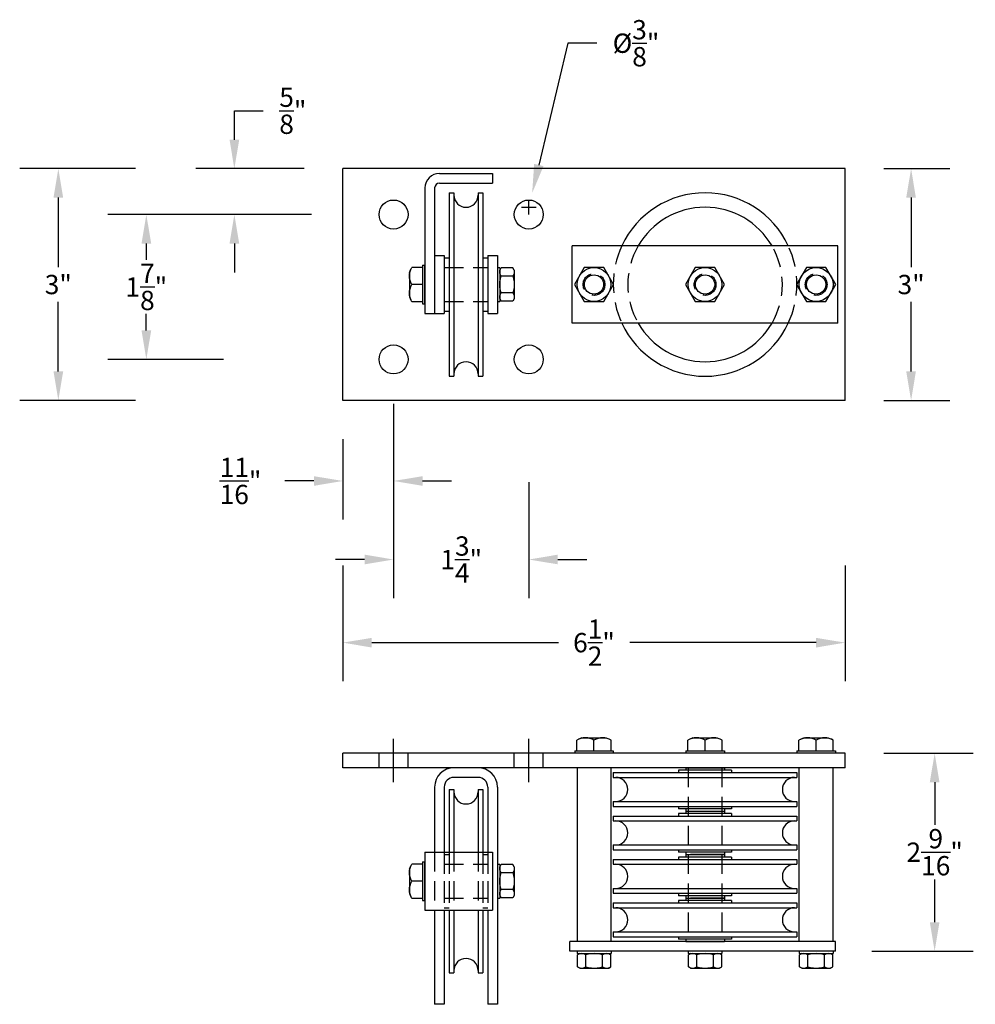
# Model space of a CAD drawing. Extents: x -301 to 18, y -273 to -257.
# Drawn here: x -108 to -95, y -270 to -257 of the extents above; entities that cross this region are included whole.
import ezdxf

# ---------------------------------------------------------------- set-up
doc = ezdxf.new("R2010")
doc.units = 0
doc.header["$MEASUREMENT"] = 0
doc.linetypes.add('CENTER', pattern=[2, 1.25, -0.25, 0.25, -0.25])
doc.linetypes.add('HIDDEN', pattern=[0.375, 0.25, -0.125])
doc.layers.get('0').update_dxf_attribs({"linetype": 'CONTINUOUS'})
doc.layers.get('DEFPOINTS').update_dxf_attribs({"linetype": 'CONTINUOUS'})
for name, color, linetype in [('CENTER', 1, 'CENTER'), ('DIM', 3, 'CONTINUOUS'), ('HIDDEN', 3, 'HIDDEN'), ('OBJECT', 7, 'CONTINUOUS')]:
    doc.layers.add(name, color=color, linetype=linetype)
doc.styles.get("Standard").update_dxf_attribs({"font": 'verdana.TTF'})
doc.dimstyles.new('Model', dxfattribs={"dimtxt": 0.25, "dimasz": 0.375, "dimexe": 0.5, "dimexo": 0.5, "dimgap": 0.0938, "dimtad": 0, "dimtih": 1, "dimtoh": 1, "dimdec": 4, "dimzin": 0, "dimdsep": 46, "dimlunit": 4, "dimtxsty": 'Standard', "dimcen": 0.0938, "dimclrd": 72, "dimclrt": 20, "dimadec": 0, "dimazin": 0, "dimtfac": 1, "dimtdec": 4, "dimtofl": 0, "dimtmove": 0, "dimatfit": 3, "dimfxl": 0, "dimfrac": 1, "dimtolj": 1, "dimtzin": 0, "dimarcsym": 0})

# ---------------------------------------------------------------- blocks, each defined once
blk = doc.blocks.new('WMF16', base_point=(-0.1, 94.8))
at = {"color": 7}
for points in [[(0, 83.3), (3.2, 90.5)], [(2.9, 90), (1.3, 85.3)], [(5.2, 94.4), (2.9, 90)], [(28.9, 94.4), (5.2, 94.4)], [(28.9, 18.4), (28.9, 94.4)], [(0, 29.5), (0, 83.3)], [(0.3, 80.4), (0, 75.4)], [(0, 75.4), (0.3, 70.5)], [(1.3, 85.3), (0.3, 80.4)], [(0.3, 70.5), (1.3, 65.6)], [(1.3, 65.6), (2.9, 60.9)], [(1.3, 47.3), (0.3, 42.4)], [(2.9, 52), (1.3, 47.3)], [(2.9, 60.9), (5.2, 56.4)], [(5.2, 56.4), (2.9, 52)], [(28.9, 56.4), (5.2, 56.4)], [(0.3, 42.4), (0, 37.4)], [(0, 37.4), (0.3, 32.5)], [(0, 29.5), (3.2, 22.3)], [(0.3, 32.5), (1.3, 27.6)], [(1.3, 27.6), (2.9, 22.9)], [(2.9, 22.9), (5.2, 18.4)], [(28.9, 18.4), (5.2, 18.4)]]:
    blk.add_lwpolyline(points, dxfattribs=at)
blk = doc.blocks.new('*D90')
at = {"layer": 'DEFPOINTS', "color": 0, "linetype": 'Continuous'}
for p in [(-97.173, -266.991), (-96.014, -266.991), (-97.329, -269.553)]:
    blk.add_point(p, dxfattribs=at)
at = {"layer": 'DIM', "color": 0, "linetype": 'Continuous', "lineweight": -2}
for p, q in [((-96.673, -266.991), (-95.514, -266.991)), ((-96.829, -269.553), (-95.514, -269.553))]:
    blk.add_line(p, q, dxfattribs=at)
at = {"layer": 'DIM', "color": 72, "linetype": 'Continuous', "lineweight": -2}
for p, q in [((-96.014, -267.366), (-96.014, -267.918)), ((-96.014, -269.178), (-96.014, -268.626))]:
    blk.add_line(p, q, dxfattribs=at)
at = {"layer": 'DIM', "color": 72, "linetype": 'Continuous'}
for points in [[(-96.077, -267.366), (-95.952, -267.366), (-96.014, -266.991)], [(-96.077, -269.178), (-95.952, -269.178), (-96.014, -269.553)]]:
    blk.add_solid(points, dxfattribs=at)
at = {"layer": 'DIM', "color": 20, "linetype": 'Continuous', "insert": (-96.014, -268.272), "char_height": 0.25, "attachment_point": 5}
blk.add_mtext('\\A1;2\\S9/16;"', dxfattribs=at)
blk = doc.blocks.new('*D91')
at = {"layer": 'DEFPOINTS', "color": 0, "linetype": 'Continuous'}
for p in [(-103.673, -262.423), (-97.173, -262.423), (-103.673, -265.559)]:
    blk.add_point(p, dxfattribs=at)
at = {"layer": 'DIM', "color": 0, "linetype": 'Continuous', "lineweight": -2}
for p, q in [((-103.673, -264.559), (-103.673, -266.059)), ((-97.173, -264.559), (-97.173, -266.059))]:
    blk.add_line(p, q, dxfattribs=at)
at = {"layer": 'DIM', "color": 72, "linetype": 'Continuous', "lineweight": -2}
for p, q in [((-103.298, -265.559), (-100.884, -265.559)), ((-97.548, -265.559), (-99.961, -265.559))]:
    blk.add_line(p, q, dxfattribs=at)
at = {"layer": 'DIM', "color": 72, "linetype": 'Continuous'}
for points in [[(-103.298, -265.497), (-103.298, -265.622), (-103.673, -265.559)], [(-97.548, -265.497), (-97.548, -265.622), (-97.173, -265.559)]]:
    blk.add_solid(points, dxfattribs=at)
at = {"layer": 'DIM', "color": 20, "linetype": 'Continuous', "insert": (-100.423, -265.559), "char_height": 0.25, "attachment_point": 5}
blk.add_mtext('\\A1;6\\S1/2;"', dxfattribs=at)
blk = doc.blocks.new('*D92')
at = {"layer": 'DEFPOINTS', "color": 0, "linetype": 'Continuous'}
for p in [(-103.016, -261.892), (-103.673, -262.423), (-103.673, -263.466)]:
    blk.add_point(p, dxfattribs=at)
at = {"layer": 'DIM', "color": 0, "linetype": 'Continuous', "lineweight": -2}
for p, q in [((-103.016, -262.466), (-103.016, -263.966)), ((-103.673, -262.923), (-103.673, -263.966))]:
    blk.add_line(p, q, dxfattribs=at)
at = {"layer": 'DIM', "color": 72, "linetype": 'Continuous', "lineweight": -2}
for p, q in [((-104.048, -263.466), (-104.423, -263.466)), ((-102.641, -263.466), (-102.266, -263.466))]:
    blk.add_line(p, q, dxfattribs=at)
at = {"layer": 'DIM', "color": 72, "linetype": 'Continuous'}
for points in [[(-104.048, -263.404), (-104.048, -263.529), (-103.673, -263.466)], [(-102.641, -263.404), (-102.641, -263.529), (-103.016, -263.466)]]:
    blk.add_solid(points, dxfattribs=at)
at = {"layer": 'DIM', "color": 20, "linetype": 'Continuous', "insert": (-104.997, -263.466), "char_height": 0.25, "attachment_point": 5}
blk.add_mtext('\\A1;\\S11/16;"', dxfattribs=at)
blk = doc.blocks.new('*D93')
at = {"layer": 'DEFPOINTS', "color": 0, "linetype": 'Continuous'}
for p in [(-103.016, -261.892), (-101.266, -261.892), (-101.266, -264.483)]:
    blk.add_point(p, dxfattribs=at)
at = {"layer": 'DIM', "color": 0, "linetype": 'Continuous', "lineweight": -2}
for p, q in [((-103.016, -263.483), (-103.016, -264.983)), ((-101.266, -263.483), (-101.266, -264.983))]:
    blk.add_line(p, q, dxfattribs=at)
at = {"layer": 'DIM', "color": 72, "linetype": 'Continuous', "lineweight": -2}
for p, q in [((-103.391, -264.483), (-103.766, -264.483)), ((-100.891, -264.483), (-100.516, -264.483))]:
    blk.add_line(p, q, dxfattribs=at)
at = {"layer": 'DIM', "color": 72, "linetype": 'Continuous'}
for points in [[(-103.391, -264.42), (-103.391, -264.545), (-103.016, -264.483)], [(-100.891, -264.42), (-100.891, -264.545), (-101.266, -264.483)]]:
    blk.add_solid(points, dxfattribs=at)
at = {"layer": 'DIM', "color": 20, "linetype": 'Continuous', "insert": (-102.141, -264.483), "char_height": 0.25, "attachment_point": 5}
blk.add_mtext('\\A1;1\\S3/4;"', dxfattribs=at)
blk = doc.blocks.new('*D94')
at = {"layer": 'DEFPOINTS', "color": 0, "linetype": 'Continuous'}
for p in [(-105.077, -259.423), (-103.673, -259.423), (-103.016, -260.017)]:
    blk.add_point(p, dxfattribs=at)
at = {"layer": 'DIM', "color": 72, "linetype": 'Continuous', "lineweight": -2}
for p, q in [((-105.077, -259.048), (-105.077, -258.673)), ((-105.077, -258.673), (-104.702, -258.673)), ((-105.077, -260.392), (-105.077, -260.767))]:
    blk.add_line(p, q, dxfattribs=at)
at = {"layer": 'DIM', "color": 0, "linetype": 'Continuous', "lineweight": -2}
for p, q in [((-104.173, -259.423), (-105.577, -259.423)), ((-104.077, -260.017), (-105.577, -260.017))]:
    blk.add_line(p, q, dxfattribs=at)
at = {"layer": 'DIM', "color": 72, "linetype": 'Continuous'}
for points in [[(-105.139, -259.048), (-105.014, -259.048), (-105.077, -259.423)], [(-105.139, -260.392), (-105.014, -260.392), (-105.077, -260.017)]]:
    blk.add_solid(points, dxfattribs=at)
at = {"layer": 'DIM', "color": 20, "linetype": 'Continuous', "insert": (-104.32, -258.673), "char_height": 0.25, "attachment_point": 5}
blk.add_mtext('\\A1;\\S5/8;"', dxfattribs=at)
blk = doc.blocks.new('*D95')
at = {"layer": 'DEFPOINTS', "color": 0, "linetype": 'Continuous'}
for p in [(-103.016, -260.017), (-106.216, -261.892), (-103.016, -261.892)]:
    blk.add_point(p, dxfattribs=at)
at = {"layer": 'DIM', "color": 0, "linetype": 'Continuous', "lineweight": -2}
for p, q in [((-105.216, -260.017), (-106.716, -260.017)), ((-105.216, -261.892), (-106.716, -261.892))]:
    blk.add_line(p, q, dxfattribs=at)
at = {"layer": 'DIM', "color": 72, "linetype": 'Continuous', "lineweight": -2}
for p, q in [((-106.216, -260.392), (-106.216, -260.605)), ((-106.216, -261.517), (-106.216, -261.304))]:
    blk.add_line(p, q, dxfattribs=at)
at = {"layer": 'DIM', "color": 72, "linetype": 'Continuous'}
for points in [[(-106.278, -260.392), (-106.153, -260.392), (-106.216, -260.017)], [(-106.278, -261.517), (-106.153, -261.517), (-106.216, -261.892)]]:
    blk.add_solid(points, dxfattribs=at)
at = {"layer": 'DIM', "color": 20, "linetype": 'Continuous', "insert": (-106.216, -260.954), "char_height": 0.25, "attachment_point": 5}
blk.add_mtext('\\A1;1\\S7/8;"', dxfattribs=at)
blk = doc.blocks.new('*D96')
at = {"layer": 'DEFPOINTS', "color": 0, "linetype": 'Continuous'}
for p in [(-107.355, -259.423), (-103.673, -259.423), (-103.673, -262.423)]:
    blk.add_point(p, dxfattribs=at)
at = {"layer": 'DIM', "color": 0, "linetype": 'Continuous', "lineweight": -2}
for p, q in [((-106.355, -259.423), (-107.855, -259.423)), ((-106.355, -262.423), (-107.855, -262.423))]:
    blk.add_line(p, q, dxfattribs=at)
at = {"layer": 'DIM', "color": 72, "linetype": 'Continuous', "lineweight": -2}
for p, q in [((-107.355, -259.798), (-107.355, -260.699)), ((-107.355, -262.048), (-107.355, -261.147))]:
    blk.add_line(p, q, dxfattribs=at)
at = {"layer": 'DIM', "color": 72, "linetype": 'Continuous'}
for points in [[(-107.417, -259.798), (-107.292, -259.798), (-107.355, -259.423)], [(-107.417, -262.048), (-107.292, -262.048), (-107.355, -262.423)]]:
    blk.add_solid(points, dxfattribs=at)
at = {"layer": 'DIM', "color": 20, "linetype": 'Continuous', "insert": (-107.355, -260.923), "char_height": 0.25, "attachment_point": 5}
blk.add_mtext('\\A1;3"', dxfattribs=at)
blk = doc.blocks.new('*D121')
at = {"layer": 'DEFPOINTS', "color": 0, "linetype": 'Continuous'}
for p in [(-101.223, -259.74), (-101.31, -260.105)]:
    blk.add_point(p, dxfattribs=at)
at = {"layer": 'DIM', "color": 72, "linetype": 'Continuous', "lineweight": -2}
for p, q in [((-100.762, -257.799), (-101.136, -259.376)), ((-100.387, -257.799), (-100.762, -257.799))]:
    blk.add_line(p, q, dxfattribs=at)
at = {"layer": 'DIM', "color": 0, "linetype": 'Continuous', "lineweight": -2}
for p, q in [((-101.266, -260.017), (-101.266, -259.829)), ((-101.36, -259.923), (-101.173, -259.923))]:
    blk.add_line(p, q, dxfattribs=at)
at = {"layer": 'DIM', "color": 72, "linetype": 'Continuous'}
blk.add_solid([(-101.197, -259.361), (-101.076, -259.39), (-101.223, -259.74)], dxfattribs=at)
at = {"layer": 'DIM', "color": 20, "linetype": 'Continuous', "insert": (-99.879, -257.799), "char_height": 0.25, "attachment_point": 5}
blk.add_mtext('\\A1;Ø\\S3/8;"', dxfattribs=at)
blk = doc.blocks.new('*D134')
at = {"layer": 'DEFPOINTS', "color": 0, "linetype": 'Continuous'}
for p in [(-97.173, -259.423), (-96.319, -259.423), (-97.173, -262.423)]:
    blk.add_point(p, dxfattribs=at)
at = {"layer": 'DIM', "color": 0, "linetype": 'Continuous', "lineweight": -2}
for p, q in [((-96.673, -259.423), (-95.819, -259.423)), ((-96.673, -262.423), (-95.819, -262.423))]:
    blk.add_line(p, q, dxfattribs=at)
at = {"layer": 'DIM', "color": 72, "linetype": 'Continuous', "lineweight": -2}
for p, q in [((-96.319, -259.798), (-96.319, -260.699)), ((-96.319, -262.048), (-96.319, -261.147))]:
    blk.add_line(p, q, dxfattribs=at)
at = {"layer": 'DIM', "color": 72, "linetype": 'Continuous'}
for points in [[(-96.382, -259.798), (-96.257, -259.798), (-96.319, -259.423)], [(-96.382, -262.048), (-96.257, -262.048), (-96.319, -262.423)]]:
    blk.add_solid(points, dxfattribs=at)
at = {"layer": 'DIM', "color": 20, "linetype": 'Continuous', "insert": (-96.319, -260.923), "char_height": 0.25, "attachment_point": 5}
blk.add_mtext('\\A1;3"', dxfattribs=at)

msp = doc.modelspace()

# ---------------------------------------------------------------- linework, layer by layer
at = {"layer": 'CENTER', "linetype": 'CENTER'}
for p, q in [((-103.0163244, -267.3659171), (-103.0163244, -266.8034171)), ((-101.2663244, -267.3659171), (-101.2663244, -266.8034171))]:
    msp.add_line(p, q, dxfattribs=at)
at = {"layer": 'HIDDEN', "linetype": 'HIDDEN'}
for p, q in [((-102.3600744, -260.7041768), (-101.7975744, -260.7041768)), ((-102.3600744, -261.1416768), (-101.7975744, -261.1416768)), ((-103.2038244, -267.1784171), (-103.2038244, -266.9909171)), ((-102.8288244, -267.1784171), (-102.8288244, -266.9909171)), ((-101.4538244, -267.1784171), (-101.4538244, -266.9909171)), ((-101.0788244, -267.1784171), (-101.0788244, -266.9909171)), ((-99.2038244, -267.1784171), (-99.2038244, -269.4284171)), ((-98.7663244, -267.1784171), (-98.7663244, -269.4284171)), ((-102.4850744, -268.2721671), (-102.4850744, -269.0221671)), ((-102.3600744, -268.2721671), (-102.3600744, -269.0221671)), ((-102.3600744, -268.3034171), (-102.2975744, -268.3034171)), ((-102.3600744, -268.3034171), (-102.3600744, -268.9909171)), ((-102.2975744, -268.2721671), (-102.2975744, -269.0221671)), ((-102.2975744, -268.3034171), (-102.2975744, -268.9909171)), ((-102.2350744, -268.2721671), (-102.2350744, -269.0221671)), ((-101.9225744, -268.2721671), (-101.9225744, -269.0221671)), ((-101.8600744, -268.2721671), (-101.8600744, -269.0221671)), ((-101.8600744, -268.3034171), (-101.7975744, -268.3034171)), ((-101.8600744, -268.3034171), (-101.8600744, -268.9909171)), ((-101.7975744, -268.2721671), (-101.7975744, -269.0221671)), ((-101.7975744, -268.3034171), (-101.7975744, -268.9909171)), ((-102.3600744, -268.4284171), (-101.7975744, -268.4284171)), ((-102.3600744, -268.8659171), (-101.7975744, -268.8659171)), ((-102.3600744, -268.9909171), (-102.2975744, -268.9909171)), ((-101.8600744, -268.9909171), (-101.7975744, -268.9909171))]:
    msp.add_line(p, q, dxfattribs=at)
for centre in [(-100.4225744, -260.9229268), (-98.9850744, -260.9229268), (-97.5475744, -260.9229268)]:
    msp.add_circle(centre, 0.140625, dxfattribs=at)
for radius, start, end in [(1.1875, 155.09893763, 204.90106237), (1, 150, 210), (1, 330, 30), (1.1875, 335.09893763, 24.90106237)]:
    msp.add_arc((-98.9850744, -260.9229268), radius, start, end, dxfattribs=at)
at = {"layer": 'OBJECT', "linetype": 'Continuous'}
for p, q in [((-103.6725744, -262.4229268), (-103.6725744, -259.4229268)), ((-97.1725744, -259.4229268), (-103.6725744, -259.4229268)), ((-102.4225744, -259.4854268), (-101.7350744, -259.4854268)), ((-101.7350744, -259.4854268), (-101.7350744, -259.6104268)), ((-97.1725744, -262.4229268), (-97.1725744, -259.4229268)), ((-102.4225744, -259.6104268), (-101.7350744, -259.6104268)), ((-102.6100744, -259.6729268), (-102.6100744, -261.2979268)), ((-102.4850744, -259.6729268), (-102.4850744, -261.2979268)), ((-102.2975744, -259.7354268), (-102.2975744, -262.1104268)), ((-102.2975744, -259.7354268), (-102.2350744, -259.7354268)), ((-102.2350744, -259.7354268), (-102.2350744, -262.1104268)), ((-101.9225744, -259.7354268), (-101.9225744, -262.1104268)), ((-101.9225744, -259.7354268), (-101.8600744, -259.7354268)), ((-101.8600744, -259.7354268), (-101.8600744, -262.1104268)), ((-100.7038244, -261.4229268), (-100.7038244, -260.4229268)), ((-97.2663244, -260.4229268), (-100.7038244, -260.4229268)), ((-97.2663244, -261.4229268), (-97.2663244, -260.4229268)), ((-102.4850744, -260.5479268), (-102.3600744, -260.5479268)), ((-102.3600744, -260.5479268), (-102.3600744, -261.2979268)), ((-102.3600744, -260.5791768), (-102.3600744, -261.2666768)), ((-102.3600744, -260.5791768), (-102.2975744, -260.5791768)), ((-102.2975744, -260.5791768), (-102.2975744, -261.2666768)), ((-101.8600744, -260.5791768), (-101.8600744, -261.2666768)), ((-101.8600744, -260.5791768), (-101.7975744, -260.5791768)), ((-101.7975744, -260.5479268), (-101.7975744, -261.2979268)), ((-101.7975744, -260.5479268), (-101.6725744, -260.5479268)), ((-101.7975744, -260.5791768), (-101.7975744, -261.2666768)), ((-101.6725744, -260.5479268), (-101.6725744, -261.2979268)), ((-102.6413244, -260.6729268), (-102.6413244, -261.1729268)), ((-102.6413244, -260.6729268), (-102.6100744, -260.6729268)), ((-102.6100744, -261.1729268), (-102.6100744, -260.6729268)), ((-101.6725744, -260.7041768), (-101.6725744, -261.1416768)), ((-101.6725744, -260.7041768), (-101.6413244, -260.7041768)), ((-101.6413244, -260.7041768), (-101.6413244, -261.1416768)), ((-102.6413244, -261.1729268), (-102.6100744, -261.1729268)), ((-101.6725744, -261.1416768), (-101.6413244, -261.1416768)), ((-102.6100744, -261.2979268), (-102.3600744, -261.2979268)), ((-102.3600744, -261.2666768), (-102.2975744, -261.2666768)), ((-101.8600744, -261.2666768), (-101.7975744, -261.2666768)), ((-101.7975744, -261.2979268), (-101.6725744, -261.2979268)), ((-97.2663244, -261.4229268), (-100.7038244, -261.4229268)), ((-102.2975744, -262.1104268), (-102.2350744, -262.1104268)), ((-101.9225744, -262.1104268), (-101.8600744, -262.1104268)), ((-97.1725744, -262.4229268), (-103.6725744, -262.4229268)), ((-97.1725744, -266.9909171), (-103.6725744, -266.9909171)), ((-103.6725744, -267.1784171), (-103.6725744, -266.9909171)), ((-100.6725744, -266.9596671), (-100.1725744, -266.9596671)), ((-100.6725744, -266.9596671), (-100.6725744, -266.9909171)), ((-100.1725744, -266.9909171), (-100.6725744, -266.9909171)), ((-100.1725744, -266.9596671), (-100.1725744, -266.9909171)), ((-99.2350744, -266.9596671), (-98.7350744, -266.9596671)), ((-99.2350744, -266.9596671), (-99.2350744, -266.9909171)), ((-98.7350744, -266.9909171), (-99.2350744, -266.9909171)), ((-98.7350744, -266.9596671), (-98.7350744, -266.9909171)), ((-97.7975744, -266.9596671), (-97.7975744, -266.9909171)), ((-97.7975744, -266.9596671), (-97.2975744, -266.9596671)), ((-97.2975744, -266.9909171), (-97.7975744, -266.9909171)), ((-97.2975744, -266.9596671), (-97.2975744, -266.9909171)), ((-97.1725744, -267.1784171), (-97.1725744, -266.9909171)), ((-97.1725744, -267.1784171), (-103.6725744, -267.1784171)), ((-101.9225744, -267.1784171), (-102.2350744, -267.1784171)), ((-100.6413244, -267.1784171), (-100.6413244, -269.4284171)), ((-100.2038244, -267.1784171), (-100.2038244, -269.4284171)), ((-100.1725744, -267.2409171), (-100.1725744, -267.3034171)), ((-100.1725744, -267.2409171), (-97.7975744, -267.2409171)), ((-99.3288244, -267.2096671), (-99.3288244, -267.2409171)), ((-98.6413244, -267.2096671), (-99.3288244, -267.2096671)), ((-99.2350744, -267.1784171), (-99.2350744, -267.2096671)), ((-98.7350744, -267.1784171), (-98.7350744, -267.2096671)), ((-98.6413244, -267.2096671), (-98.6413244, -267.2409171)), ((-97.7975744, -267.2409171), (-97.7975744, -267.3034171)), ((-97.7663244, -269.4284171), (-97.7663244, -267.1784171)), ((-97.3288244, -269.4284171), (-97.3288244, -267.1784171)), ((-101.9225744, -267.3034171), (-102.2350744, -267.3034171)), ((-100.1725744, -267.3034171), (-97.7975744, -267.3034171)), ((-102.4850744, -267.4284171), (-102.4850744, -268.2721671)), ((-102.3600744, -267.4284171), (-102.3600744, -268.2721671)), ((-102.2975744, -267.4596671), (-102.2975744, -268.2721671)), ((-102.2975744, -267.4596671), (-102.2350744, -267.4596671)), ((-102.2350744, -267.4596671), (-102.2350744, -268.2721671)), ((-101.9225744, -267.4596671), (-101.9225744, -268.2721671)), ((-101.9225744, -267.4596671), (-101.8600744, -267.4596671)), ((-101.8600744, -267.4596671), (-101.8600744, -268.2721671)), ((-101.7975744, -267.4284171), (-101.7975744, -268.2721671)), ((-101.6725744, -267.4284171), (-101.6725744, -270.2409171)), ((-100.1725744, -267.6159171), (-97.7975744, -267.6159171)), ((-100.1725744, -267.6159171), (-100.1725744, -267.6784171)), ((-97.7975744, -267.6159171), (-97.7975744, -267.6784171)), ((-100.1725744, -267.6784171), (-97.7975744, -267.6784171)), ((-99.3288244, -267.6784171), (-99.3288244, -267.7096671)), ((-98.6413244, -267.7096671), (-99.3288244, -267.7096671)), ((-98.6413244, -267.7721671), (-99.3288244, -267.7721671)), ((-99.3288244, -267.7721671), (-99.3288244, -267.8034171)), ((-99.2350744, -267.7096671), (-99.2350744, -267.7409171)), ((-99.2350744, -267.7409171), (-99.2350744, -267.7721671)), ((-98.7350744, -267.7096671), (-98.7350744, -267.7409171)), ((-98.7350744, -267.7409171), (-98.7350744, -267.7721671)), ((-98.6413244, -267.6784171), (-98.6413244, -267.7096671)), ((-98.6413244, -267.7721671), (-98.6413244, -267.8034171)), ((-100.1725744, -267.8034171), (-97.7975744, -267.8034171)), ((-100.1725744, -267.8034171), (-100.1725744, -267.8659171)), ((-100.1725744, -267.8659171), (-97.7975744, -267.8659171)), ((-97.7975744, -267.8034171), (-97.7975744, -267.8659171)), ((-100.1725744, -268.1784171), (-97.7975744, -268.1784171)), ((-100.1725744, -268.1784171), (-100.1725744, -268.2409171)), ((-97.7975744, -268.1784171), (-97.7975744, -268.2409171)), ((-102.6100744, -268.2721671), (-102.6100744, -269.0221671)), ((-102.6100744, -268.2721671), (-101.7350744, -268.2721671)), ((-101.7350744, -268.2721671), (-101.7350744, -269.0221671)), ((-100.1725744, -268.2409171), (-97.7975744, -268.2409171)), ((-99.3288244, -268.2409171), (-99.3288244, -268.2721671)), ((-98.6413244, -268.2721671), (-99.3288244, -268.2721671)), ((-99.2350744, -268.2721671), (-99.2350744, -268.3034171)), ((-99.2350744, -268.3034171), (-99.2350744, -268.3346671)), ((-98.7350744, -268.3034171), (-99.1725744, -268.3034171)), ((-98.7350744, -268.2721671), (-98.7350744, -268.3034171)), ((-98.7350744, -268.3034171), (-98.7350744, -268.3346671)), ((-98.6413244, -268.2409171), (-98.6413244, -268.2721671)), ((-102.6413244, -268.3971671), (-102.6413244, -268.8971671)), ((-102.6413244, -268.3971671), (-102.6100744, -268.3971671)), ((-102.6100744, -268.8971671), (-102.6100744, -268.3971671)), ((-101.6725744, -268.4284171), (-101.6413244, -268.4284171)), ((-101.6725744, -268.4284171), (-101.6725744, -268.8659171)), ((-101.6413244, -268.4284171), (-101.6413244, -268.8659171)), ((-100.1725744, -268.3659171), (-97.7975744, -268.3659171)), ((-100.1725744, -268.3659171), (-100.1725744, -268.4284171)), ((-100.1725744, -268.4284171), (-97.7975744, -268.4284171)), ((-98.6413244, -268.3346671), (-99.3288244, -268.3346671)), ((-99.3288244, -268.3346671), (-99.3288244, -268.3659171)), ((-98.6413244, -268.3346671), (-98.6413244, -268.3659171)), ((-97.7975744, -268.3659171), (-97.7975744, -268.4284171)), ((-100.1725744, -268.7409171), (-97.7975744, -268.7409171)), ((-100.1725744, -268.7409171), (-100.1725744, -268.8034171)), ((-100.1725744, -268.8034171), (-97.7975744, -268.8034171)), ((-99.3288244, -268.8034171), (-99.3288244, -268.8346671)), ((-98.6413244, -268.8034171), (-98.6413244, -268.8346671)), ((-97.7975744, -268.7409171), (-97.7975744, -268.8034171)), ((-102.6413244, -268.8971671), (-102.6100744, -268.8971671)), ((-101.6725744, -268.8659171), (-101.6413244, -268.8659171)), ((-100.1725744, -268.9284171), (-97.7975744, -268.9284171)), ((-100.1725744, -268.9284171), (-100.1725744, -268.9909171)), ((-98.6413244, -268.8346671), (-99.3288244, -268.8346671)), ((-98.6413244, -268.8971671), (-99.3288244, -268.8971671)), ((-99.3288244, -268.8971671), (-99.3288244, -268.9284171)), ((-99.2350744, -268.8346671), (-99.2350744, -268.8659171)), ((-99.2350744, -268.8659171), (-99.2350744, -268.8971671)), ((-98.7350744, -268.8659171), (-99.1725744, -268.8659171)), ((-98.7350744, -268.8346671), (-98.7350744, -268.8659171)), ((-98.7350744, -268.8659171), (-98.7350744, -268.8971671)), ((-98.6413244, -268.8971671), (-98.6413244, -268.9284171)), ((-97.7975744, -268.9284171), (-97.7975744, -268.9909171)), ((-102.6100744, -269.0221671), (-101.7350744, -269.0221671)), ((-102.4850744, -269.0221671), (-102.4850744, -270.2409171)), ((-102.3600744, -269.0221671), (-102.3600744, -270.2409171)), ((-102.2975744, -269.0221671), (-102.2975744, -269.8346671)), ((-102.2350744, -269.0221671), (-102.2350744, -269.8346671)), ((-101.9225744, -269.0221671), (-101.9225744, -269.8346671)), ((-101.8600744, -269.0221671), (-101.8600744, -269.8346671)), ((-101.7975744, -269.0221671), (-101.7975744, -270.2409171)), ((-100.1725744, -268.9909171), (-97.7975744, -268.9909171)), ((-100.1725744, -269.3034171), (-97.7975744, -269.3034171)), ((-100.1725744, -269.3034171), (-100.1725744, -269.3659171)), ((-97.7975744, -269.3034171), (-97.7975744, -269.3659171)), ((-97.2975744, -269.4284171), (-100.7350744, -269.4284171)), ((-100.7350744, -269.5534171), (-100.7350744, -269.4284171)), ((-100.2038244, -269.4284171), (-100.6413244, -269.4284171)), ((-100.1725744, -269.3659171), (-97.7975744, -269.3659171)), ((-99.3288244, -269.3659171), (-99.3288244, -269.3971671)), ((-98.6413244, -269.3971671), (-99.3288244, -269.3971671)), ((-99.2350744, -269.3971671), (-99.2350744, -269.4284171)), ((-98.7350744, -269.3971671), (-98.7350744, -269.4284171)), ((-98.6413244, -269.3659171), (-98.6413244, -269.3971671)), ((-97.3288244, -269.4284171), (-97.7663244, -269.4284171)), ((-97.2975744, -269.5534171), (-97.2975744, -269.4284171)), ((-97.2975744, -269.5534171), (-100.7350744, -269.5534171)), ((-100.2010124, -269.5534171), (-100.6385124, -269.5534171)), ((-100.6385124, -269.5534171), (-100.6385124, -269.5846671)), ((-100.6385124, -269.5846671), (-100.2010124, -269.5846671)), ((-100.2010124, -269.5534171), (-100.2010124, -269.5846671)), ((-98.7663244, -269.5534171), (-99.2038244, -269.5534171)), ((-99.2038244, -269.5534171), (-99.2038244, -269.5846671)), ((-99.2038244, -269.5846671), (-98.7663244, -269.5846671)), ((-98.7663244, -269.5534171), (-98.7663244, -269.5846671)), ((-97.3288244, -269.5534171), (-97.7663244, -269.5534171)), ((-97.7663244, -269.5534171), (-97.7663244, -269.5846671)), ((-97.7663244, -269.5846671), (-97.3288244, -269.5846671)), ((-97.3288244, -269.5534171), (-97.3288244, -269.5846671)), ((-102.2975744, -269.8346671), (-102.2350744, -269.8346671)), ((-101.9225744, -269.8346671), (-101.8600744, -269.8346671)), ((-102.3600744, -270.2409171), (-102.4850744, -270.2409171)), ((-101.6725744, -270.2409171), (-101.7975744, -270.2409171))]:
    msp.add_line(p, q, dxfattribs=at)
at = {"layer": 'OBJECT'}
for p, q in [((-99.2350744, -267.1784171), (-98.7350744, -267.1784171)), ((-99.2350744, -267.7409171), (-98.7350744, -267.7409171)), ((-99.2350744, -267.7409171), (-98.7350744, -267.7409171)), ((-99.2350744, -268.3034171), (-98.7350744, -268.3034171)), ((-99.2350744, -268.3034171), (-98.7350744, -268.3034171)), ((-99.2350744, -268.8659171), (-98.7350744, -268.8659171)), ((-99.2350744, -268.8659171), (-98.7350744, -268.8659171)), ((-99.2350744, -268.8659171), (-98.7350744, -268.8659171)), ((-99.2350744, -268.8659171), (-98.7350744, -268.8659171)), ((-99.2350744, -269.4284171), (-98.7350744, -269.4284171)), ((-99.2350744, -269.4284171), (-98.7350744, -269.4284171))]:
    msp.add_line(p, q, dxfattribs=at)
at = {"layer": 'OBJECT', "linetype": 'Continuous'}
for points in [[(-101.6413244, -260.7356297), (-101.6251987, -260.706941)], [(-101.6413244, -260.7356297), (-101.6413244, -261.1102238)], [(-101.6413244, -260.7609902), (-101.6395431, -260.742005)], [(-101.6394024, -260.7799285), (-101.6413244, -260.7609902)], [(-101.6395431, -260.742005), (-101.6341053, -260.7237699)], [(-101.6338241, -260.7981168), (-101.6394024, -260.7799285)], [(-101.6341053, -260.7237699), (-101.6251987, -260.706941)], [(-101.4712098, -260.706941), (-101.6251987, -260.706941)], [(-101.4712098, -260.706941), (-101.4623031, -260.7237699)], [(-101.4550372, -260.7356297), (-101.4712098, -260.706941)], [(-101.457006, -260.7799285), (-101.4625375, -260.7981168)], [(-101.4623031, -260.7237699), (-101.4568654, -260.742005)], [(-101.4550372, -260.7609902), (-101.457006, -260.7799285)], [(-101.4568654, -260.742005), (-101.4550372, -260.7609902)], [(-101.4550372, -260.7356297), (-101.4550372, -261.1102238)], [(-101.6413244, -260.9229033), (-101.6394962, -260.886433)], [(-101.6394962, -260.886433), (-101.6339647, -260.8502909)], [(-101.6339647, -260.8502909), (-101.6248237, -260.8148987)], [(-101.6248237, -260.8148987), (-101.6338241, -260.7981168)], [(-101.4715848, -260.8148987), (-101.6248237, -260.8148987)], [(-101.4625375, -260.7981168), (-101.4715848, -260.8148987)], [(-101.4715848, -260.8148987), (-101.4624438, -260.8502909)], [(-101.4624438, -260.8502909), (-101.4569123, -260.886433)], [(-101.4569123, -260.886433), (-101.4550372, -260.9229033)], [(-101.6394962, -260.9594205), (-101.6413244, -260.9229033)], [(-101.6339647, -260.9955627), (-101.6394962, -260.9594205)], [(-101.6248237, -261.0309548), (-101.6339647, -260.9955627)], [(-101.6338241, -261.0476899), (-101.6248237, -261.0309548)], [(-101.4715848, -261.0309548), (-101.6248237, -261.0309548)], [(-101.4624438, -260.9955627), (-101.4715848, -261.0309548)], [(-101.4715848, -261.0309548), (-101.4625375, -261.0476899)], [(-101.4569123, -260.9594205), (-101.4624438, -260.9955627)], [(-101.4550372, -260.9229033), (-101.4569123, -260.9594205)], [(-101.6413244, -261.0848634), (-101.6394024, -261.0659251)], [(-101.6395431, -261.1038017), (-101.6413244, -261.0848634)], [(-101.6413244, -261.1102238), (-101.6251987, -261.1388657)], [(-101.6341053, -261.1220368), (-101.6395431, -261.1038017)], [(-101.6394024, -261.0659251), (-101.6338241, -261.0476899)], [(-101.6251987, -261.1388657), (-101.6341053, -261.1220368)], [(-101.4712098, -261.1388657), (-101.6251987, -261.1388657)], [(-101.4550372, -261.1102238), (-101.4712098, -261.1388657)], [(-101.4623031, -261.1220368), (-101.4712098, -261.1388657)], [(-101.4625375, -261.0476899), (-101.457006, -261.0659251)], [(-101.4568654, -261.1038017), (-101.4623031, -261.1220368)], [(-101.457006, -261.0659251), (-101.4550372, -261.0848634)], [(-101.4550372, -261.0848634), (-101.4568654, -261.1038017)], [(-101.6413244, -268.4598701), (-101.6251987, -268.4311813)], [(-101.6341053, -268.4480102), (-101.6251987, -268.4311813)], [(-101.4712098, -268.4311813), (-101.6251987, -268.4311813)], [(-101.4712098, -268.4311813), (-101.4623031, -268.4480102)], [(-101.4550372, -268.4598701), (-101.4712098, -268.4311813)], [(-101.6413244, -268.4598701), (-101.6413244, -268.8344641)], [(-101.6413244, -268.4852305), (-101.6395431, -268.4662453)], [(-101.6394024, -268.5041688), (-101.6413244, -268.4852305)], [(-101.6395431, -268.4662453), (-101.6341053, -268.4480102)], [(-101.6338241, -268.5223571), (-101.6394024, -268.5041688)], [(-101.6339647, -268.5745312), (-101.6248237, -268.5391391)], [(-101.6248237, -268.5391391), (-101.6338241, -268.5223571)], [(-101.4715848, -268.5391391), (-101.6248237, -268.5391391)], [(-101.4625375, -268.5223571), (-101.4715848, -268.5391391)], [(-101.4715848, -268.5391391), (-101.4624438, -268.5745312)], [(-101.457006, -268.5041688), (-101.4625375, -268.5223571)], [(-101.4623031, -268.4480102), (-101.4568654, -268.4662453)], [(-101.4550372, -268.4852305), (-101.457006, -268.5041688)], [(-101.4568654, -268.4662453), (-101.4550372, -268.4852305)], [(-101.4550372, -268.4598701), (-101.4550372, -268.8344641)], [(-101.6413244, -268.6471437), (-101.6394962, -268.6106734)], [(-101.6394962, -268.6836608), (-101.6413244, -268.6471437)], [(-101.6394962, -268.6106734), (-101.6339647, -268.5745312)], [(-101.6339647, -268.719803), (-101.6394962, -268.6836608)], [(-101.4624438, -268.5745312), (-101.4569123, -268.6106734)], [(-101.4569123, -268.6836608), (-101.4624438, -268.719803)], [(-101.4569123, -268.6106734), (-101.4550372, -268.6471437)], [(-101.4550372, -268.6471437), (-101.4569123, -268.6836608)], [(-101.6413244, -268.8091037), (-101.6394024, -268.7901654)], [(-101.6395431, -268.828042), (-101.6413244, -268.8091037)], [(-101.6394024, -268.7901654), (-101.6338241, -268.7719302)], [(-101.6248237, -268.7551951), (-101.6339647, -268.719803)], [(-101.6338241, -268.7719302), (-101.6248237, -268.7551951)], [(-101.4715848, -268.7551951), (-101.6248237, -268.7551951)], [(-101.4624438, -268.719803), (-101.4715848, -268.7551951)], [(-101.4715848, -268.7551951), (-101.4625375, -268.7719302)], [(-101.4625375, -268.7719302), (-101.457006, -268.7901654)], [(-101.457006, -268.7901654), (-101.4550372, -268.8091037)], [(-101.4550372, -268.8091037), (-101.4568654, -268.828042)], [(-101.6413244, -268.8344641), (-101.6251987, -268.863106)], [(-101.6341053, -268.8462772), (-101.6395431, -268.828042)], [(-101.6251987, -268.863106), (-101.6341053, -268.8462772)], [(-101.4712098, -268.863106), (-101.6251987, -268.863106)], [(-101.4550372, -268.8344641), (-101.4712098, -268.863106)], [(-101.4623031, -268.8462772), (-101.4712098, -268.863106)], [(-101.4568654, -268.828042), (-101.4623031, -268.8462772)], [(-100.6070595, -269.5846671), (-100.6357482, -269.6007928)], [(-100.6006842, -269.5864484), (-100.6189194, -269.5918862)], [(-100.6070595, -269.5846671), (-100.2324654, -269.5846671)], [(-100.581699, -269.5846671), (-100.6006842, -269.5864484)], [(-100.5627607, -269.5865891), (-100.581699, -269.5846671)], [(-100.5445724, -269.5921674), (-100.5627607, -269.5865891)], [(-100.4562562, -269.5864953), (-100.4923983, -269.5920268)], [(-100.4197859, -269.5846671), (-100.4562562, -269.5864953)], [(-100.3832687, -269.5864953), (-100.4197859, -269.5846671)], [(-100.3471265, -269.5920268), (-100.3832687, -269.5864953)], [(-100.2767641, -269.5865891), (-100.2949993, -269.5921674)], [(-100.2578258, -269.5846671), (-100.2767641, -269.5865891)], [(-100.2388875, -269.5864484), (-100.2578258, -269.5846671)], [(-100.2206524, -269.5918862), (-100.2388875, -269.5864484)], [(-100.2324654, -269.5846671), (-100.2038235, -269.6007928)], [(-99.1723714, -269.5846671), (-99.2010602, -269.6007928)], [(-99.1659962, -269.5864484), (-99.1842313, -269.5918862)], [(-99.1723714, -269.5846671), (-98.7977773, -269.5846671)], [(-99.147011, -269.5846671), (-99.1659962, -269.5864484)], [(-99.1280727, -269.5865891), (-99.147011, -269.5846671)], [(-99.1098844, -269.5921674), (-99.1280727, -269.5865891)], [(-99.0215681, -269.5864953), (-99.0577103, -269.5920268)], [(-98.9850978, -269.5846671), (-99.0215681, -269.5864953)], [(-98.9485806, -269.5864953), (-98.9850978, -269.5846671)], [(-98.9124385, -269.5920268), (-98.9485806, -269.5864953)], [(-98.8420761, -269.5865891), (-98.8603113, -269.5921674)], [(-98.8231378, -269.5846671), (-98.8420761, -269.5865891)], [(-98.8041995, -269.5864484), (-98.8231378, -269.5846671)], [(-98.7859643, -269.5918862), (-98.8041995, -269.5864484)], [(-98.7977773, -269.5846671), (-98.7691355, -269.6007928)], [(-97.7348714, -269.5846671), (-97.7635602, -269.6007928)], [(-97.7284962, -269.5864484), (-97.7467313, -269.5918862)], [(-97.7348714, -269.5846671), (-97.3602773, -269.5846671)], [(-97.709511, -269.5846671), (-97.7284962, -269.5864484)], [(-97.6905727, -269.5865891), (-97.709511, -269.5846671)], [(-97.6723844, -269.5921674), (-97.6905727, -269.5865891)], [(-97.5840681, -269.5864953), (-97.6202103, -269.5920268)], [(-97.5475978, -269.5846671), (-97.5840681, -269.5864953)], [(-97.5110806, -269.5864953), (-97.5475978, -269.5846671)], [(-97.4749385, -269.5920268), (-97.5110806, -269.5864953)], [(-97.4045761, -269.5865891), (-97.4228113, -269.5921674)], [(-97.3856378, -269.5846671), (-97.4045761, -269.5865891)], [(-97.3666995, -269.5864484), (-97.3856378, -269.5846671)], [(-97.3484643, -269.5918862), (-97.3666995, -269.5864484)], [(-97.3602773, -269.5846671), (-97.3316355, -269.6007928)], [(-100.6189194, -269.5918862), (-100.6357482, -269.6007928)], [(-100.6357482, -269.7547817), (-100.6357482, -269.6007928)], [(-100.5277905, -269.6011678), (-100.5445724, -269.5921674)], [(-100.4923983, -269.5920268), (-100.5277905, -269.6011678)], [(-100.5277905, -269.7544067), (-100.5277905, -269.6011678)], [(-100.3117344, -269.6011678), (-100.3471265, -269.5920268)], [(-100.2949993, -269.5921674), (-100.3117344, -269.6011678)], [(-100.3117344, -269.7544067), (-100.3117344, -269.6011678)], [(-100.2038235, -269.6007928), (-100.2206524, -269.5918862)], [(-100.2038235, -269.7547817), (-100.2038235, -269.6007928)], [(-99.1842313, -269.5918862), (-99.2010602, -269.6007928)], [(-99.2010602, -269.7547817), (-99.2010602, -269.6007928)], [(-99.0931024, -269.6011678), (-99.1098844, -269.5921674)], [(-99.0577103, -269.5920268), (-99.0931024, -269.6011678)], [(-99.0931024, -269.7544067), (-99.0931024, -269.6011678)], [(-98.8770463, -269.6011678), (-98.9124385, -269.5920268)], [(-98.8603113, -269.5921674), (-98.8770463, -269.6011678)], [(-98.8770463, -269.7544067), (-98.8770463, -269.6011678)], [(-98.7691355, -269.6007928), (-98.7859643, -269.5918862)], [(-98.7691355, -269.7547817), (-98.7691355, -269.6007928)], [(-97.7467313, -269.5918862), (-97.7635602, -269.6007928)], [(-97.7635602, -269.7547817), (-97.7635602, -269.6007928)], [(-97.6556024, -269.6011678), (-97.6723844, -269.5921674)], [(-97.6202103, -269.5920268), (-97.6556024, -269.6011678)], [(-97.6556024, -269.7544067), (-97.6556024, -269.6011678)], [(-97.4395463, -269.6011678), (-97.4749385, -269.5920268)], [(-97.4228113, -269.5921674), (-97.4395463, -269.6011678)], [(-97.4395463, -269.7544067), (-97.4395463, -269.6011678)], [(-97.3316355, -269.6007928), (-97.3484643, -269.5918862)], [(-97.3316355, -269.7547817), (-97.3316355, -269.6007928)], [(-100.6070595, -269.7709543), (-100.6357482, -269.7547817)], [(-100.6357482, -269.7547817), (-100.6189194, -269.7636884)], [(-100.6189194, -269.7636884), (-100.6006842, -269.7691261)], [(-100.6070595, -269.7709543), (-100.2324654, -269.7709543)], [(-100.6006842, -269.7691261), (-100.581699, -269.7709543)], [(-100.581699, -269.7709543), (-100.5627607, -269.7689855)], [(-100.5627607, -269.7689855), (-100.5445724, -269.763454)], [(-100.5445724, -269.763454), (-100.5277905, -269.7544067)], [(-100.5277905, -269.7544067), (-100.4923983, -269.7635477)], [(-100.4923983, -269.7635477), (-100.4562562, -269.7690792)], [(-100.4562562, -269.7690792), (-100.4197859, -269.7709543)], [(-100.4197859, -269.7709543), (-100.3832687, -269.7690792)], [(-100.3832687, -269.7690792), (-100.3471265, -269.7635477)], [(-100.3471265, -269.7635477), (-100.3117344, -269.7544067)], [(-100.3117344, -269.7544067), (-100.2949993, -269.763454)], [(-100.2949993, -269.763454), (-100.2767641, -269.7689855)], [(-100.2767641, -269.7689855), (-100.2578258, -269.7709543)], [(-100.2578258, -269.7709543), (-100.2388875, -269.7691261)], [(-100.2388875, -269.7691261), (-100.2206524, -269.7636884)], [(-100.2324654, -269.7709543), (-100.2038235, -269.7547817)], [(-100.2206524, -269.7636884), (-100.2038235, -269.7547817)], [(-99.1723714, -269.7709543), (-99.2010602, -269.7547817)], [(-99.2010602, -269.7547817), (-99.1842313, -269.7636884)], [(-99.1842313, -269.7636884), (-99.1659962, -269.7691261)], [(-99.1723714, -269.7709543), (-98.7977773, -269.7709543)], [(-99.1659962, -269.7691261), (-99.147011, -269.7709543)], [(-99.147011, -269.7709543), (-99.1280727, -269.7689855)], [(-99.1280727, -269.7689855), (-99.1098844, -269.763454)], [(-99.1098844, -269.763454), (-99.0931024, -269.7544067)], [(-99.0931024, -269.7544067), (-99.0577103, -269.7635477)], [(-99.0577103, -269.7635477), (-99.0215681, -269.7690792)], [(-99.0215681, -269.7690792), (-98.9850978, -269.7709543)], [(-98.9850978, -269.7709543), (-98.9485806, -269.7690792)], [(-98.9485806, -269.7690792), (-98.9124385, -269.7635477)], [(-98.9124385, -269.7635477), (-98.8770463, -269.7544067)], [(-98.8770463, -269.7544067), (-98.8603113, -269.763454)], [(-98.8603113, -269.763454), (-98.8420761, -269.7689855)], [(-98.8420761, -269.7689855), (-98.8231378, -269.7709543)], [(-98.8231378, -269.7709543), (-98.8041995, -269.7691261)], [(-98.8041995, -269.7691261), (-98.7859643, -269.7636884)], [(-98.7977773, -269.7709543), (-98.7691355, -269.7547817)], [(-98.7859643, -269.7636884), (-98.7691355, -269.7547817)], [(-97.7635602, -269.7547817), (-97.7467313, -269.7636884)], [(-97.7348714, -269.7709543), (-97.7635602, -269.7547817)], [(-97.7467313, -269.7636884), (-97.7284962, -269.7691261)], [(-97.7348714, -269.7709543), (-97.3602773, -269.7709543)], [(-97.7284962, -269.7691261), (-97.709511, -269.7709543)], [(-97.709511, -269.7709543), (-97.6905727, -269.7689855)], [(-97.6905727, -269.7689855), (-97.6723844, -269.763454)], [(-97.6723844, -269.763454), (-97.6556024, -269.7544067)], [(-97.6556024, -269.7544067), (-97.6202103, -269.7635477)], [(-97.6202103, -269.7635477), (-97.5840681, -269.7690792)], [(-97.5840681, -269.7690792), (-97.5475978, -269.7709543)], [(-97.5475978, -269.7709543), (-97.5110806, -269.7690792)], [(-97.5110806, -269.7690792), (-97.4749385, -269.7635477)], [(-97.4749385, -269.7635477), (-97.4395463, -269.7544067)], [(-97.4395463, -269.7544067), (-97.4228113, -269.763454)], [(-97.4228113, -269.763454), (-97.4045761, -269.7689855)], [(-97.4045761, -269.7689855), (-97.3856378, -269.7709543)], [(-97.3856378, -269.7709543), (-97.3666995, -269.7691261)], [(-97.3666995, -269.7691261), (-97.3484643, -269.7636884)], [(-97.3602773, -269.7709543), (-97.3316355, -269.7547817)], [(-97.3484643, -269.7636884), (-97.3316355, -269.7547817)]]:
    msp.add_lwpolyline(points, dxfattribs=at)
at = {"layer": 'OBJECT'}
for points in [[(-100.5488698, -260.7041768), (-100.6751651, -260.9229268), (-100.5488698, -261.1416768), (-100.296279, -261.1416768), (-100.1699836, -260.9229268), (-100.296279, -260.7041768)], [(-99.1113698, -260.7041768), (-99.2376651, -260.9229268), (-99.1113698, -261.1416768), (-98.858779, -261.1416768), (-98.7324836, -260.9229268), (-98.858779, -260.7041768)], [(-97.6738698, -260.7041768), (-97.8001651, -260.9229268), (-97.6738698, -261.1416768), (-97.421279, -261.1416768), (-97.2949836, -260.9229268), (-97.421279, -260.7041768)]]:
    msp.add_lwpolyline(points, close=True, dxfattribs=at)
at = {"layer": 'OBJECT', "linetype": 'Continuous'}
for centre in [(-103.0163244, -260.0166768), (-101.2663244, -260.0166768), (-103.0163244, -261.8916768), (-101.2663244, -261.8916768)]:
    msp.add_circle(centre, 0.1875, dxfattribs=at)
at = {"layer": 'OBJECT'}
for centre, radius in [((-100.4225744, -260.9229268), 0.21875), ((-98.9850744, -260.9229268), 0.21875), ((-97.5475744, -260.9229268), 0.21875), ((-100.4225744, -260.9229268), 0.125), ((-98.9850744, -260.9229268), 0.125), ((-97.5475744, -260.9229268), 0.125)]:
    msp.add_circle(centre, radius, dxfattribs=at)
at = {"layer": 'OBJECT', "linetype": 'Continuous'}
for centre, radius, start, end in [((-102.4225744, -259.6729268), 0.1875, 90, 180), ((-102.4225744, -259.6729268), 0.0625, 90, 180), ((-102.0788244, -259.7666768), 0.15625, 180, 0), ((-102.0788244, -262.0791768), 0.15625, 0, 180), ((-102.2350744, -267.4284171), 0.25, 90, 180), ((-101.9225744, -267.4284171), 0.25, 0, 90), ((-102.2350744, -267.4284171), 0.125, 90, 180), ((-101.9225744, -267.4284171), 0.125, 0, 90), ((-100.1413244, -267.4596671), 0.15625, 270, 90), ((-97.8288244, -267.4596671), 0.15625, 90, 270), ((-102.0788244, -267.4909171), 0.15625, 180, 0), ((-100.1413244, -268.0221671), 0.15625, 270, 90), ((-97.8288244, -268.0221671), 0.15625, 90, 270), ((-100.1413244, -268.5846671), 0.15625, 270, 90), ((-97.8288244, -268.5846671), 0.15625, 90, 270), ((-100.1413244, -269.1471671), 0.15625, 270, 90), ((-97.8288244, -269.1471671), 0.15625, 90, 270), ((-102.0788244, -269.8034171), 0.15625, 0, 180)]:
    msp.add_arc(centre, radius, start, end, dxfattribs=at)
at = {"layer": 'OBJECT'}
for radius, start, end in [(1.1875, 24.90106237, 155.09893763), (1, 30, 150), (1.1875, 204.90106237, 335.09893763), (1, 210, 330)]:
    msp.add_arc((-98.9850744, -260.9229268), radius, start, end, dxfattribs=at)

# ---------------------------------------------------------------- block references
at = {"layer": 'OBJECT', "linetype": 'Continuous', "yscale": 0.005846679210662842, "zscale": 0.005846679210662842}
for p, xscale, rotation in [((-102.810847, -261.1473537), -0.005846679210662842, 180), ((-100.1981475, -266.7901445), 0.005846679210662842, 270), ((-98.7606475, -266.7901445), 0.005846679210662842, 270), ((-97.3231475, -266.7901445), 0.005846679210662842, 270), ((-102.810847, -268.871594), -0.005846679210662842, 180)]:
    msp.add_blockref('WMF16', p, dxfattribs=dict(at, xscale=xscale, rotation=rotation))

# ---------------------------------------------------------------- dimensions: what is measured, and where the dimension line sits
at = {"layer": 'DIM', "linetype": 'Continuous'}
dim = msp.add_diameter_dim_2p(p1=(-101.3096428, -260.1053042), p2=(-101.223006, -259.7404494), dimstyle='Model', dxfattribs=at)
dim.commit()
dim.dimension.update_dxf_attribs({"geometry": '*D121', "text_midpoint": (-99.8785303, -257.7989325), "dimtype": 163})
for base, p1, p2, picture, middle in [((-105.0766483364, -259.4229267859), (-103.0163243842, -260.0166767859), (-103.6725743842, -259.4229267859), '*D94', (-104.319791475, -258.6729267859)), ((-107.3547275, -259.4229268), (-103.6725744, -262.4229268), (-103.6725744, -259.4229268), '*D96', (-107.3547275, -260.9229268)), ((-96.3191948, -259.4229268), (-97.1725744, -262.4229268), (-97.1725744, -259.4229268), '*D134', (-96.3191948, -260.9229268)), ((-106.2156879, -261.8916768), (-103.0163244, -260.0166768), (-103.0163244, -261.8916768), '*D95', (-106.2156879, -260.9541768)), ((-96.0144122, -266.9909171), (-97.3288244, -269.5534171), (-97.1725744, -266.9909171), '*D90', (-96.0144122, -268.2721671))]:
    dim = msp.add_linear_dim(base=base, p1=p1, p2=p2, angle=90, dimstyle='Model', dxfattribs=at)
    dim.commit()
    dim.dimension.update_dxf_attribs({"geometry": picture, "text_midpoint": middle})
for base, p1, p2, picture, middle in [((-103.6725743842, -263.4662909491), (-103.0163243842, -261.8916767859), (-103.6725743842, -262.4229267859), '*D92', (-104.9970941066, -263.4662909491)), ((-101.2663244, -264.4827511), (-103.0163244, -261.8916768), (-101.2663244, -261.8916768), '*D93', (-102.1413244, -264.4827511)), ((-103.6725744, -265.5590029), (-97.1725744, -262.4229268), (-103.6725744, -262.4229268), '*D91', (-100.4225744, -265.5590029))]:
    dim = msp.add_linear_dim(base=base, p1=p1, p2=p2, dimstyle='Model', dxfattribs=at)
    dim.commit()
    dim.dimension.update_dxf_attribs({"geometry": picture, "text_midpoint": middle})

doc.saveas('drawing.dxf')
